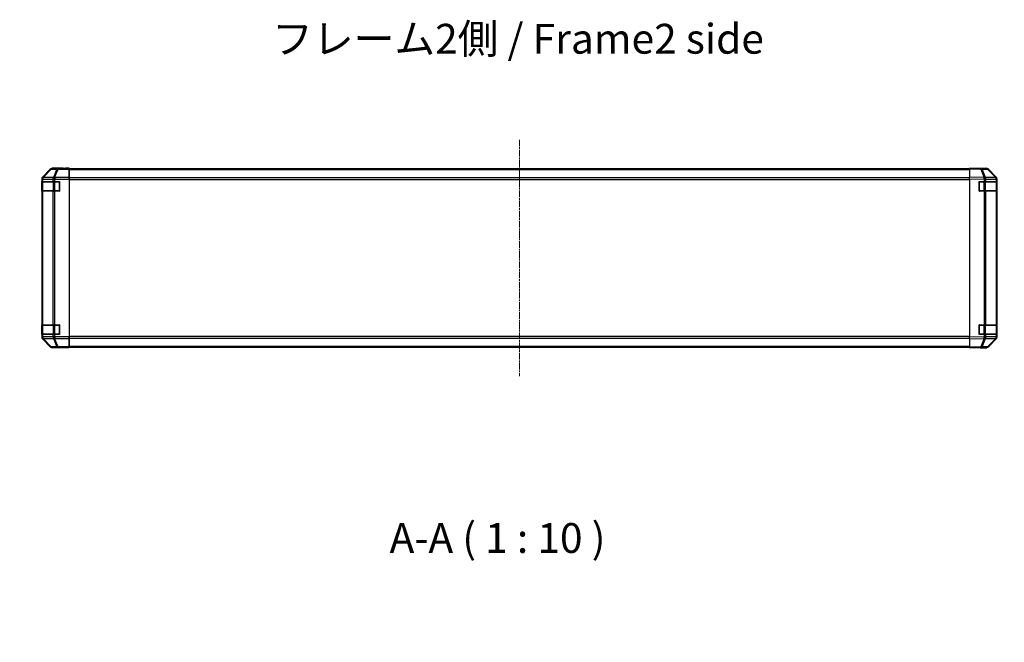
# Model space of a CAD drawing. Units: millimetres. Extents: x 0 to 14918, y -28 to 2810.
# Drawn here: x 2321 to 3145, y 735 to 1257 of the extents above; entities that cross this region are included whole.
import ezdxf

# ---------------------------------------------------------------- set-up
doc = ezdxf.new("R2010")
doc.units = ezdxf.units.MM
doc.linetypes.add('CHAIN', pattern=[0.3543, 0.2362, -0.0295, 0.0591, -0.0295])
for name, color, linetype, lineweight in [('AM_5', 3, 'Continuous', 25), ('AM_5 @ 1', 3, 'Continuous', 25), ('Symbol (ISO)', 7, 'Continuous', 18), ('TK1', 7, 'Continuous', 25), ('TK2', 2, 'Continuous', 25), ('TK3', 5, 'Continuous', 25)]:
    doc.layers.add(name, color=color, linetype=linetype, lineweight=lineweight)
doc.layers.add('Centerline (ISO)', color=7, linetype='Continuous', lineweight=18, true_color=0x80ffff)
doc.styles.add('Note Text (TK)', font='txt')
doc.dimstyles.new('Default - Method 1b (TK)', dxfattribs={"dimscale": 4, "dimtxt": 2.5, "dimasz": 2.5, "dimexe": 1, "dimexo": 1.5, "dimgap": 1, "dimtad": 1, "dimtoh": 1, "dimrnd": 1e-08, "dimdsep": 46, "dimtxsty": 'Note Text (TK)', "dimcen": 0.09, "dimdle": 5, "dimclrd": 100, "dimclre": 100, "dimclrt": 7, "dimadec": 1, "dimazin": 1, "dimtfac": 1, "dimtmove": 0, "dimatfit": 3, "dimfxl": 0, "dimtolj": 1, "dimlwd": -1, "dimlwe": -1, "dimarcsym": 0})

# ---------------------------------------------------------------- blocks, each defined once
blk = doc.blocks.new('*D40')
at = {"layer": 'AM_5', "color": 100, "transparency": 16777216}
for p, q in [((2359.32, 438.15), (2359.32, 677.26)), ((3119.32, 438.15), (3119.32, 677.26)), ((2384.32, 667.26), (3094.32, 667.26))]:
    blk.add_line(p, q, dxfattribs=at)
for points in [[(2384.32, 671.42), (2384.32, 663.09), (2359.32, 667.26)], [(3094.32, 671.42), (3094.32, 663.09), (3119.32, 667.26)]]:
    blk.add_solid(points, dxfattribs=at)
at = {"layer": 'Defpoints', "color": 0, "transparency": 16777216}
for p in [(3119.32, 667.26), (2359.32, 423.15), (3119.32, 423.15)]:
    blk.add_point(p, dxfattribs=at)
at = {"layer": 'AM_5', "color": 7, "transparency": 16777216, "insert": (2320.86, 694.44), "char_height": 25, "attachment_point": 4, "style": 'Note Text (TK)'}
blk.add_mtext('\\A1; ハメ込みパネル有効寸法 / Slide panel Max dim. W-40', dxfattribs=at)

msp = doc.modelspace()

# ---------------------------------------------------------------- linework, layer by layer
at = {"layer": 'Centerline (ISO)', "linetype": 'CHAIN', "ltscale": 23.990969}
msp.add_line((2739.3242, 1156.0157), (2739.3242, 957.7873), dxfattribs=at)
at = {"layer": 'TK1'}
for p, q in [((3116.3242, 1131.6015), (2362.3242, 1131.6015)), ((2362.3242, 1131.0157), (3116.3242, 1131.0157)), ((3116.3242, 1124.1873), (2362.3242, 1124.1873)), ((2362.3242, 1122.7731), (3116.3242, 1122.7731)), ((3116.3242, 991.03), (2362.3242, 991.03)), ((2362.3242, 989.6157), (3116.3242, 989.6157)), ((3116.3242, 982.7873), (2362.3242, 982.7873)), ((2362.3242, 982.2015), (3116.3242, 982.2015))]:
    msp.add_line(p, q, dxfattribs=at)
at = {"layer": 'TK2'}
for p, q in [((2346.7393, 1131.5159), (2339.9094, 1124.686)), ((2346.9058, 1131.3494), (2340.1261, 1124.4693)), ((2340.546, 1124.4609), (2347.3257, 1131.341)), ((2346.7393, 1131.5159), (2346.9058, 1131.3494)), ((2347.3257, 1131.341), (2351.9871, 1131.2596)), ((2357.3238, 1132.1015), (2348.1533, 1132.1015)), ((2348.3196, 1131.9353), (2348.1533, 1132.1015)), ((2352.981, 1131.854), (2348.3196, 1131.9353)), ((2351.9871, 1131.2596), (2349.1517, 1124.2939)), ((2350.1456, 1124.2903), (2352.981, 1131.2561)), ((2362.3238, 1131.854), (2352.981, 1131.854)), ((2352.981, 1131.854), (2352.981, 1131.2561)), ((2352.981, 1131.2561), (2362.3238, 1131.2561)), ((2357.3238, 1132.0492), (2357.3238, 1132.1015)), ((2362.3238, 1132.0143), (2359.3238, 1132.0143)), ((2362.3238, 1131.854), (2362.3238, 1132.0143)), ((2362.3238, 1131.854), (2362.3238, 1131.2561)), ((2362.3238, 1124.2837), (2362.3238, 1131.2561)), ((2362.3242, 1131.0157), (2362.3242, 1131.6015)), ((2362.3242, 1131.0157), (2362.3242, 1124.1873)), ((3116.3242, 1131.5159), (3116.3242, 1132.1015)), ((3125.8459, 1131.9353), (3116.3242, 1132.1015)), ((3116.3242, 1131.5159), (3125.8603, 1131.3494)), ((3116.3242, 1131.5159), (3116.3242, 1124.686)), ((3121.3247, 1132.1015), (3130.4951, 1132.1015)), ((3121.3247, 1132.1015), (3121.3247, 1132.0142)), ((3130.5073, 1131.854), (3125.8459, 1131.9353)), ((3125.8603, 1131.3494), (3128.7381, 1124.4693)), ((3126.8294, 1131.341), (3131.4908, 1131.2596)), ((3129.7072, 1124.4609), (3126.8294, 1131.341)), ((3131.4908, 1131.2596), (3138.3361, 1124.2939)), ((3138.7441, 1124.2903), (3131.8989, 1131.2561)), ((3131.9091, 1131.5159), (3138.739, 1124.686)), ((2339.3238, 1123.2719), (2339.3238, 990.5311)), ((2339.3238, 1123.2719), (2339.5402, 1123.0555)), ((2339.5402, 1123.0555), (2339.5406, 1123.0387)), ((2339.5406, 1123.0387), (2340.1261, 1123.0387)), ((2339.5406, 1123.0387), (2339.5406, 1120.9015)), ((2340.1261, 1124.4693), (2339.9094, 1124.686)), ((2340.1261, 1123.0387), (2348.7314, 1122.8885)), ((2340.1261, 1120.9015), (2340.1261, 1123.0387)), ((2340.5464, 1124.4441), (2340.546, 1124.4609)), ((2349.1517, 1124.2939), (2340.5464, 1124.4441)), ((2348.7314, 1122.8885), (2348.738, 1122.8818)), ((2348.738, 1122.8818), (2348.738, 1120.9015)), ((2348.738, 1122.8818), (2350.1522, 1122.8818)), ((2350.1522, 1124.2837), (2350.1456, 1124.2903)), ((2362.3238, 1124.2837), (2350.1522, 1124.2837)), ((2350.1522, 1124.2837), (2350.1522, 1122.8818)), ((2350.1522, 1122.8818), (2362.3238, 1122.8818)), ((2350.1522, 1120.9015), (2350.1522, 1122.8818)), ((2362.3238, 1124.2837), (2362.3238, 1122.8818)), ((2362.3238, 1122.8818), (2362.3238, 990.9212)), ((2362.3242, 1122.7731), (2362.3242, 1124.1873)), ((2362.3242, 1122.7731), (2362.3242, 991.03)), ((3116.3242, 1123.2719), (3116.3242, 1124.686)), ((3128.7381, 1124.4693), (3116.3242, 1124.686)), ((3116.3242, 1123.2719), (3128.7237, 1123.0555)), ((3116.3242, 1123.2719), (3116.3242, 990.5311)), ((3128.7237, 1123.0555), (3128.7472, 1123.0387)), ((3128.7472, 1123.0387), (3130.1265, 1123.0387)), ((3128.7472, 1123.0387), (3128.7472, 1120.9015)), ((3129.7307, 1124.4441), (3129.7072, 1124.4609)), ((3138.3361, 1124.2939), (3129.7307, 1124.4441)), ((3130.1265, 1123.0387), (3138.7319, 1122.8885)), ((3130.1265, 1120.9015), (3130.1265, 1123.0387)), ((3138.7319, 1122.8885), (3138.7384, 1122.8818)), ((3138.7384, 1122.8818), (3138.7384, 1120.9015)), ((3138.7384, 1122.8818), (3139.3242, 1122.8818)), ((3138.7507, 1124.2837), (3138.7441, 1124.2903)), ((3139.3242, 1120.9015), (3139.3242, 1122.8818)), ((3139.3247, 1123.2719), (3139.3247, 990.5311)), ((2339.4634, 1120.9015), (2339.5406, 1120.9015)), ((2339.4634, 1112.9015), (2339.4634, 1120.9015)), ((2340.1261, 1120.9015), (2339.5406, 1120.9015)), ((2340.1261, 1120.9015), (2348.738, 1120.9015)), ((2350.1522, 1120.9015), (2348.738, 1120.9015)), ((2350.1522, 1120.9015), (2354.3238, 1120.9015)), ((2354.3238, 1120.9015), (2354.3238, 1112.9015)), ((2362.3242, 1118.4835), (2362.3238, 1118.4835)), ((2362.3242, 1118.4835), (2362.3238, 1118.4835)), ((2362.3238, 1115.3195), (2362.3242, 1115.3195)), ((2362.3238, 1115.3195), (2362.3242, 1115.3195)), ((3124.3242, 1120.9015), (3128.7472, 1120.9015)), ((3124.3242, 1112.9015), (3124.3242, 1120.9015)), ((3130.1265, 1120.9015), (3128.7472, 1120.9015)), ((3130.1265, 1120.9015), (3138.7384, 1120.9015)), ((3139.3242, 1120.9015), (3138.7384, 1120.9015)), ((3139.3242, 1120.9015), (3139.3242, 1112.9015)), ((2339.5406, 1112.9015), (2339.4634, 1112.9015)), ((2339.5406, 1112.9015), (2339.5406, 1000.9015)), ((2339.5406, 1112.9015), (2340.1261, 1112.9015)), ((2340.1261, 1000.9015), (2340.1261, 1112.9015)), ((2348.738, 1112.9015), (2340.1261, 1112.9015)), ((2348.738, 1112.9015), (2350.1522, 1112.9015)), ((2348.738, 1112.9015), (2348.738, 1000.9015)), ((2350.1522, 1000.9015), (2350.1522, 1112.9015)), ((2354.3238, 1112.9015), (2350.1522, 1112.9015)), ((2362.3238, 1109.4015), (2362.3242, 1109.4015)), ((3128.7472, 1112.9015), (3124.3242, 1112.9015)), ((3128.7472, 1112.9015), (3128.7472, 1000.9015)), ((3128.7472, 1112.9015), (3130.1265, 1112.9015)), ((3130.1265, 1000.9015), (3130.1265, 1112.9015)), ((3138.7384, 1112.9015), (3130.1265, 1112.9015)), ((3138.7384, 1112.9015), (3139.3242, 1112.9015)), ((3138.7384, 1112.9015), (3138.7384, 1000.9015)), ((3139.3242, 1000.9015), (3139.3242, 1112.9015)), ((2339.4634, 1000.9015), (2339.5406, 1000.9015)), ((2339.4634, 992.9015), (2339.4634, 1000.9015)), ((2340.1261, 1000.9015), (2339.5406, 1000.9015)), ((2340.1261, 1000.9015), (2348.738, 1000.9015)), ((2350.1522, 1000.9015), (2348.738, 1000.9015)), ((2350.1522, 1000.9015), (2354.3238, 1000.9015)), ((2354.3238, 1000.9015), (2354.3238, 992.9015)), ((2362.3238, 1004.4015), (2362.3242, 1004.4015)), ((2362.3242, 998.4835), (2362.3238, 998.4835)), ((2362.3242, 998.4835), (2362.3238, 998.4835)), ((3124.3242, 1000.9015), (3128.7472, 1000.9015)), ((3124.3242, 992.9015), (3124.3242, 1000.9015)), ((3130.1265, 1000.9015), (3128.7472, 1000.9015)), ((3130.1265, 1000.9015), (3138.7384, 1000.9015)), ((3139.3242, 1000.9015), (3138.7384, 1000.9015)), ((3139.3242, 1000.9015), (3139.3242, 992.9015)), ((2339.5402, 990.7476), (2339.3238, 990.5311)), ((2339.5406, 992.9015), (2339.4634, 992.9015)), ((2339.5406, 990.7643), (2339.5402, 990.7476)), ((2339.5406, 992.9015), (2340.1261, 992.9015)), ((2339.5406, 992.9015), (2339.5406, 990.7643)), ((2340.1261, 990.7643), (2339.5406, 990.7643)), ((2340.1261, 990.7643), (2340.1261, 992.9015)), ((2348.738, 992.9015), (2340.1261, 992.9015)), ((2348.7314, 990.9145), (2340.1261, 990.7643)), ((2348.738, 990.9212), (2348.7314, 990.9145)), ((2348.738, 992.9015), (2350.1522, 992.9015)), ((2348.738, 992.9015), (2348.738, 990.9212)), ((2350.1522, 990.9212), (2348.738, 990.9212)), ((2350.1522, 990.9212), (2350.1522, 992.9015)), ((2354.3238, 992.9015), (2350.1522, 992.9015)), ((2362.3238, 990.9212), (2350.1522, 990.9212)), ((2350.1522, 990.9212), (2350.1522, 989.5194)), ((2362.3238, 995.3195), (2362.3242, 995.3195)), ((2362.3238, 995.3195), (2362.3242, 995.3195)), ((2362.3238, 990.9212), (2362.3238, 989.5194)), ((2362.3242, 989.6157), (2362.3242, 991.03)), ((2362.3242, 989.6157), (2362.3242, 982.7873)), ((3128.7237, 990.7476), (3116.3242, 990.5311)), ((3116.3242, 989.1171), (3116.3242, 990.5311)), ((3128.7472, 992.9015), (3124.3242, 992.9015)), ((3128.7472, 990.7643), (3128.7237, 990.7476)), ((3128.7472, 992.9015), (3130.1265, 992.9015)), ((3128.7472, 992.9015), (3128.7472, 990.7643)), ((3130.1265, 990.7643), (3128.7472, 990.7643)), ((3130.1265, 990.7643), (3130.1265, 992.9015)), ((3138.7384, 992.9015), (3130.1265, 992.9015)), ((3138.7319, 990.9145), (3130.1265, 990.7643)), ((3138.7384, 990.9212), (3138.7319, 990.9145)), ((3138.7384, 992.9015), (3139.3242, 992.9015)), ((3138.7384, 992.9015), (3138.7384, 990.9212)), ((3139.3242, 990.9212), (3138.7384, 990.9212)), ((3139.3242, 990.9212), (3139.3242, 992.9015)), ((2339.9094, 989.1171), (2340.1261, 989.3338)), ((2339.9094, 989.1171), (2346.7393, 982.2872)), ((2340.1261, 989.3338), (2346.9058, 982.4536)), ((2340.546, 989.3422), (2340.5464, 989.359)), ((2347.3257, 982.4621), (2340.546, 989.3422)), ((2340.5464, 989.359), (2349.1517, 989.5092)), ((2346.9058, 982.4536), (2346.7393, 982.2872)), ((2351.9871, 982.5434), (2347.3257, 982.4621)), ((2348.1533, 981.7015), (2348.3196, 981.8677)), ((2353.3238, 981.7015), (2348.1533, 981.7015)), ((2348.3196, 981.8677), (2352.981, 981.9491)), ((2349.1517, 989.5092), (2351.9871, 982.5434)), ((2350.1456, 989.5127), (2350.1522, 989.5194)), ((2352.981, 982.547), (2350.1456, 989.5127)), ((2350.1522, 989.5194), (2362.3238, 989.5194)), ((2362.3238, 982.547), (2352.981, 982.547)), ((2352.981, 982.547), (2352.981, 981.9491)), ((2352.981, 981.9491), (2362.3238, 981.9491)), ((2353.3238, 981.7015), (2353.3238, 981.7714)), ((2358.3238, 981.8586), (2362.3238, 981.8586)), ((2362.3238, 982.547), (2362.3238, 989.5194)), ((2362.3238, 982.547), (2362.3238, 981.9491)), ((2362.3238, 981.9491), (2362.3238, 981.8586)), ((2362.3242, 982.2015), (2362.3242, 982.7873)), ((3116.3242, 989.1171), (3128.7381, 989.3338)), ((3116.3242, 989.1171), (3116.3242, 982.2872)), ((3125.8603, 982.4536), (3116.3242, 982.2872)), ((3116.3242, 981.7015), (3116.3242, 982.2872)), ((3116.3242, 981.7015), (3125.8459, 981.8677)), ((3125.3247, 981.8586), (3125.3247, 981.7015)), ((3125.3247, 981.7015), (3130.4951, 981.7015)), ((3125.8459, 981.8677), (3130.5073, 981.9491)), ((3128.7381, 989.3338), (3125.8603, 982.4536)), ((3126.8294, 982.4621), (3129.7072, 989.3422)), ((3131.4908, 982.5434), (3126.8294, 982.4621)), ((3129.7072, 989.3422), (3129.7307, 989.359)), ((3129.7307, 989.359), (3138.3361, 989.5092)), ((3138.3361, 989.5092), (3131.4908, 982.5434)), ((3131.8989, 982.547), (3138.7441, 989.5127)), ((3138.739, 989.1171), (3131.9091, 982.2872)), ((3138.7441, 989.5127), (3138.7507, 989.5194))]:
    msp.add_line(p, q, dxfattribs=at)
for centre, start, end in [((3130.4724, 1129.8543), 44.5, 89), ((3137.3242, 1122.8818), 0, 44.5), ((3137.3242, 990.9212), 315.5, 0), ((3130.4724, 983.9488), 271, 315.5)]:
    msp.add_arc(centre, 2, start, end, dxfattribs=at)
for centre, major_axis, ratio, start_param, end_param in [((2348.154, 1130.1012), (-1.4146, 1.4146), 0.99969546, 5.49793944, 6.28318531), ((2348.3196, 1129.9356), (-1.4142, -1.4142), 0.99969546, 3.92714311, 4.71238898), ((2348.3196, 1129.9356), (-1.4246, 1.4038), 0.28553037, 5.72301828, 6.25743282), ((2348.3196, 1129.9356), (0.0349, 1.9997), 0.70705293, 0.02468206, 0.80390971), ((2352.981, 1129.8543), (0.0349, 1.9997), 0.70705293, 0.02468206, 0.80390971), ((2352.981, 1129.8543), (1.8524, -0.754), 0.67311493, 1.83822247, 2.38210585), ((2359.3238, 1132.0492), (-2, 0), 0.01745506, 0, 1.57079633), ((3119.3247, 1132.0492), (2, 0), 0.01745506, 5.49762558, 6.28318531), ((3125.811, 1129.9356), (0.0349, 1.9997), 0.70705293, 5.50395766, 6.28318531), ((3125.811, 1129.9356), (0.0349, 1.9997), 0.01744975, 5.49793944, 6.28318531), ((3125.811, 1129.9356), (-1.8451, -0.7718), 0.67266741, 3.87795161, 4.41236615), ((3130.4945, 1130.1012), (1.4146, 1.4146), 0.99969546, 0, 0.78524587), ((3130.4724, 1129.8543), (0.0349, 1.9997), 0.70705293, 5.50395766, 6.28318531), ((3130.4724, 1129.8543), (1.4265, 1.4018), 0.27881333, 0, 0.54388338), ((2341.3241, 1123.2713), (-1.4146, 1.4146), 0.99969546, 0, 0.78524587), ((2341.5399, 1123.0555), (-1.4142, -1.4142), 0.99969546, 4.71238898, 5.49763485), ((2341.5399, 1123.0555), (-1.9994, -0.049), 0.81440578, 5.21256555, 6.25310575), ((2341.5403, 1123.0387), (-1.9994, -0.049), 0.81440578, 5.21256555, 6.25310575), ((2341.5399, 1123.0555), (-1.4246, 1.4038), 0.28553037, 5.72301828, 6.25743282), ((2341.5403, 1123.0387), (0.0349, 1.9997), 0.70705293, 0.80390971, 1.58313735), ((2350.1456, 1122.8885), (-0.0349, -1.9997), 0.70705293, 3.94550236, 4.72473001), ((2350.1456, 1122.8885), (1.4265, 1.4018), 0.57396196, 1.05724473, 2.09941869), ((2350.1522, 1122.8818), (1.4265, 1.4018), 0.57396196, 1.05724473, 2.09941869), ((2350.1456, 1122.8885), (1.8524, -0.754), 0.67311493, 1.83822247, 2.38210585), ((3128.6888, 1123.0555), (-0.0349, -1.9997), 0.01744975, 1.57110091, 2.35634678), ((3128.6888, 1123.0555), (-1.1604, -1.629), 0.01421551, 1.58092204, 2.62146225), ((3128.6888, 1123.0555), (1.8451, 0.7718), 0.67266741, 0.73635896, 1.2707735), ((3128.7123, 1123.0387), (-1.1604, -1.629), 0.01421551, 1.58092204, 2.62146225), ((3128.7123, 1123.0387), (0.0349, 1.9997), 0.70705293, 4.72473001, 5.50395766), ((3137.3176, 1122.8885), (1.4265, 1.4018), 0.27881333, 0, 0.54388338), ((3137.3176, 1122.8885), (-0.0349, -1.9997), 0.70705293, 1.58313735, 2.362365), ((3137.3176, 1122.8885), (1.4265, 1.4018), 0.57396196, 5.24101135, 6.28318531), ((3137.3242, 1122.8818), (1.4265, 1.4018), 0.57396196, 5.24101135, 6.28318531), ((3137.3244, 1123.2713), (1.4146, 1.4146), 0.99969546, 5.49793944, 6.28318531), ((2341.3241, 990.5317), (-1.4146, -1.4146), 0.99969546, 5.49793944, 6.28318531), ((2341.5399, 990.7476), (-1.9994, 0.049), 0.81440578, 0.03007955, 1.07061976), ((2341.5399, 990.7476), (1.4142, -1.4142), 0.99969546, 3.92714311, 4.71238898), ((2341.5403, 990.7643), (-1.9994, 0.049), 0.81440578, 0.03007955, 1.07061976), ((2341.5403, 990.7643), (-0.0349, 1.9997), 0.70705293, 1.5584553, 2.33768295), ((2350.1456, 990.9145), (0.0349, -1.9997), 0.70705293, 4.70004795, 5.4792756), ((2350.1456, 990.9145), (1.4265, -1.4018), 0.57396196, 4.18376661, 5.22594058), ((2350.1522, 990.9212), (1.4265, -1.4018), 0.57396196, 4.18376661, 5.22594058), ((3128.6888, 990.7476), (-1.1604, 1.629), 0.01421551, 3.66172306, 4.70226326), ((3128.6888, 990.7476), (0.0349, -1.9997), 0.01744975, 0.78524587, 1.57049174), ((3128.7123, 990.7643), (-1.1604, 1.629), 0.01421551, 3.66172306, 4.70226326), ((3128.7123, 990.7643), (-0.0349, 1.9997), 0.70705293, 3.9208203, 4.70004795), ((3137.3176, 990.9145), (0.0349, -1.9997), 0.70705293, 0.77922765, 1.5584553), ((3137.3176, 990.9145), (1.4265, -1.4018), 0.57396196, 0, 1.04217396), ((3137.3242, 990.9212), (1.4265, -1.4018), 0.57396196, 0, 1.04217396), ((3137.3244, 990.5317), (1.4146, -1.4146), 0.99969546, 0, 0.78524587), ((2341.5399, 990.7476), (-1.4246, -1.4038), 0.28553037, 0.02575248, 0.56016703), ((2348.154, 983.7018), (-1.4146, -1.4146), 0.99969546, 0, 0.78524587), ((2348.3196, 983.8674), (-1.4246, -1.4038), 0.28553037, 0.02575248, 0.56016703), ((2348.3196, 983.8674), (1.4142, -1.4142), 0.99969546, 4.71238898, 5.49763485), ((2348.3196, 983.8674), (0.0349, -1.9997), 0.70705293, 5.4792756, 6.25850325), ((2350.1456, 990.9145), (-1.8524, -0.754), 0.67311493, 0.75948681, 1.30337019), ((2352.981, 983.9488), (1.8524, 0.754), 0.67311493, 3.90107946, 4.44496284), ((2352.981, 983.9488), (0.0349, -1.9997), 0.70705293, 5.4792756, 6.25850325), ((2358.3238, 981.7714), (-5, 0), 0.01745506, 4.71238898, 6.28318531), ((3120.3247, 981.7714), (5, 0), 0.01745506, 0, 0.78546279), ((3125.811, 983.8674), (0.0349, -1.9997), 0.70705293, 0, 0.77922765), ((3125.811, 983.8674), (0.0349, -1.9997), 0.01744975, 0, 0.78524587), ((3125.811, 983.8674), (-1.8451, 0.7718), 0.67266741, 1.87081915, 2.4052337), ((3128.6888, 990.7476), (-1.8451, 0.7718), 0.67266741, 1.87081915, 2.4052337), ((3130.4945, 983.7018), (1.4146, -1.4146), 0.99969546, 5.49793944, 6.28318531), ((3130.4724, 983.9488), (0.0349, -1.9997), 0.70705293, 0, 0.77922765), ((3130.4724, 983.9488), (1.4265, -1.4018), 0.27881333, 5.73930193, 6.28318531), ((3137.3176, 990.9145), (1.4265, -1.4018), 0.27881333, 5.73930193, 6.28318531)]:
    msp.add_ellipse(centre, major_axis=major_axis, ratio=ratio, start_param=start_param, end_param=end_param, dxfattribs=at)
at = {"layer": 'TK3'}
for p, q in [((2340.1095, 1120.6015), (2339.5238, 1120.6015)), ((2339.5238, 1120.6015), (2339.5238, 1113.2015)), ((2340.1095, 1120.6015), (2348.938, 1120.6015)), ((2340.1095, 1113.2015), (2340.1095, 1120.6015)), ((2350.3522, 1120.6015), (2348.938, 1120.6015)), ((2348.938, 1120.6015), (2348.938, 1113.2015)), ((2350.3522, 1120.6015), (2350.3522, 1120.9015)), ((2350.3522, 1120.6015), (2354.0238, 1120.6015)), ((2350.3522, 1113.2015), (2350.3522, 1120.6015)), ((2354.0238, 1120.6015), (2354.0238, 1120.9015)), ((2354.3238, 1120.6015), (2354.0238, 1120.6015)), ((2354.0238, 1120.6015), (2354.0238, 1113.2015)), ((3124.6242, 1120.6015), (3124.3242, 1120.6015)), ((3124.6242, 1120.9015), (3124.6242, 1120.6015)), ((3124.6242, 1120.6015), (3128.2958, 1120.6015)), ((3124.6242, 1113.2015), (3124.6242, 1120.6015)), ((3128.2958, 1120.6015), (3128.2958, 1120.9015)), ((3129.71, 1120.6015), (3128.2958, 1120.6015)), ((3128.2958, 1120.6015), (3128.2958, 1113.2015)), ((3129.71, 1120.6015), (3138.5384, 1120.6015)), ((3129.71, 1113.2015), (3129.71, 1120.6015)), ((3139.1242, 1120.6015), (3138.5384, 1120.6015)), ((3138.5384, 1120.6015), (3138.5384, 1113.2015)), ((3139.1242, 1113.2015), (3139.1242, 1120.6015)), ((2339.5238, 1113.2015), (2340.1095, 1113.2015)), ((2348.938, 1113.2015), (2340.1095, 1113.2015)), ((2348.938, 1113.2015), (2350.3522, 1113.2015)), ((2350.3522, 1112.9015), (2350.3522, 1113.2015)), ((2354.0238, 1113.2015), (2350.3522, 1113.2015)), ((2354.0238, 1112.9015), (2354.0238, 1113.2015)), ((2354.0238, 1113.2015), (2354.3238, 1113.2015)), ((3124.3242, 1113.2015), (3124.6242, 1113.2015)), ((3124.6242, 1113.2015), (3124.6242, 1112.9015)), ((3128.2958, 1113.2015), (3124.6242, 1113.2015)), ((3128.2958, 1112.9015), (3128.2958, 1113.2015)), ((3128.2958, 1113.2015), (3129.71, 1113.2015)), ((3138.5384, 1113.2015), (3129.71, 1113.2015)), ((3138.5384, 1113.2015), (3139.1242, 1113.2015)), ((2340.1095, 1000.6015), (2339.5238, 1000.6015)), ((2339.5238, 1000.6015), (2339.5238, 993.2015)), ((2340.1095, 1000.6015), (2348.938, 1000.6015)), ((2340.1095, 993.2015), (2340.1095, 1000.6015)), ((2350.3522, 1000.6015), (2348.938, 1000.6015)), ((2348.938, 1000.6015), (2348.938, 993.2015)), ((2350.3522, 1000.6015), (2350.3522, 1000.9015)), ((2350.3522, 1000.6015), (2354.0238, 1000.6015)), ((2350.3522, 993.2015), (2350.3522, 1000.6015)), ((2354.0238, 1000.6015), (2354.0238, 1000.9015)), ((2354.3238, 1000.6015), (2354.0238, 1000.6015)), ((2354.0238, 1000.6015), (2354.0238, 993.2015)), ((3124.6242, 1000.6015), (3124.3242, 1000.6015)), ((3124.6242, 1000.9015), (3124.6242, 1000.6015)), ((3124.6242, 1000.6015), (3128.2958, 1000.6015)), ((3124.6242, 993.2015), (3124.6242, 1000.6015)), ((3128.2958, 1000.6015), (3128.2958, 1000.9015)), ((3129.71, 1000.6015), (3128.2958, 1000.6015)), ((3128.2958, 1000.6015), (3128.2958, 993.2015)), ((3129.71, 1000.6015), (3138.5384, 1000.6015)), ((3129.71, 993.2015), (3129.71, 1000.6015)), ((3139.1242, 1000.6015), (3138.5384, 1000.6015)), ((3138.5384, 1000.6015), (3138.5384, 993.2015)), ((3139.1242, 993.2015), (3139.1242, 1000.6015)), ((2339.5238, 993.2015), (2340.1095, 993.2015)), ((2348.938, 993.2015), (2340.1095, 993.2015)), ((2348.938, 993.2015), (2350.3522, 993.2015)), ((2350.3522, 992.9015), (2350.3522, 993.2015)), ((2354.0238, 993.2015), (2350.3522, 993.2015)), ((2354.0238, 992.9015), (2354.0238, 993.2015)), ((2354.0238, 993.2015), (2354.3238, 993.2015)), ((3124.3242, 993.2015), (3124.6242, 993.2015)), ((3124.6242, 993.2015), (3124.6242, 992.9015)), ((3128.2958, 993.2015), (3124.6242, 993.2015)), ((3128.2958, 992.9015), (3128.2958, 993.2015)), ((3128.2958, 993.2015), (3129.71, 993.2015)), ((3138.5384, 993.2015), (3129.71, 993.2015)), ((3138.5384, 993.2015), (3139.1242, 993.2015))]:
    msp.add_line(p, q, dxfattribs=at)
for centre, start, end in [((2339.8238, 1120.6015), 90, 180), ((2354.0238, 1120.6015), 0, 90), ((3124.6242, 1120.6015), 90, 180), ((3138.8242, 1120.6015), 0, 90), ((2339.8238, 1113.2015), 180, 270), ((2354.0238, 1113.2015), 270, 0), ((3124.6242, 1113.2015), 180, 270), ((3138.8242, 1113.2015), 270, 0), ((2339.8238, 1000.6015), 90, 180), ((2354.0238, 1000.6015), 0, 90), ((3124.6242, 1000.6015), 90, 180), ((3138.8242, 1000.6015), 0, 90), ((2339.8238, 993.2015), 180, 270), ((2354.0238, 993.2015), 270, 0), ((3124.6242, 993.2015), 180, 270), ((3138.8242, 993.2015), 270, 0)]:
    msp.add_arc(centre, 0.3, start, end, dxfattribs=at)
for centre, major_axis, start_param, end_param in [((2340.3217, 1120.6015), (0, 0.3), 0, 1.57079633), ((2349.1501, 1120.6015), (0, 0.3), 0, 1.57079633), ((3129.4979, 1120.6015), (0, 0.3), 4.71238898, 6.28318531), ((3138.3263, 1120.6015), (0, 0.3), 4.71238898, 6.28318531), ((2340.3217, 1113.2015), (0, -0.3), 4.71238898, 6.28318531), ((2349.1501, 1113.2015), (0, -0.3), 4.71238898, 6.28318531), ((3129.4979, 1113.2015), (0, -0.3), 0, 1.57079633), ((3138.3263, 1113.2015), (0, -0.3), 0, 1.57079633), ((2340.3217, 1000.6015), (0, 0.3), 0, 1.57079633), ((2349.1501, 1000.6015), (0, 0.3), 0, 1.57079633), ((3129.4979, 1000.6015), (0, 0.3), 4.71238898, 6.28318531), ((3138.3263, 1000.6015), (0, 0.3), 4.71238898, 6.28318531), ((2340.3217, 993.2015), (0, -0.3), 4.71238898, 6.28318531), ((2349.1501, 993.2015), (0, -0.3), 4.71238898, 6.28318531), ((3129.4979, 993.2015), (0, -0.3), 0, 1.57079633), ((3138.3263, 993.2015), (0, -0.3), 0, 1.57079633)]:
    msp.add_ellipse(centre, major_axis=major_axis, ratio=0.70710678, start_param=start_param, end_param=end_param, dxfattribs=at)

# ---------------------------------------------------------------- texts
at = {"layer": 'Symbol (ISO)', "color": 7, "insert": (2532.3285, 1237.3394), "char_height": 25, "width": 422.368431, "attachment_point": 4, "line_spacing_factor": 1.5, "style": 'Note Text (TK)'}
msp.add_mtext('{フレーム2側 / Frame2 side}', dxfattribs=at)
at = {"layer": 'Symbol (ISO)', "color": 7, "insert": (2630.6103, 801.988), "char_height": 25, "attachment_point": 7, "style": 'Note Text (TK)'}
msp.add_mtext('A-A ( 1 : 10 )', dxfattribs=at)

# ---------------------------------------------------------------- dimensions: what is measured, and where the dimension line sits
at = {"layer": 'AM_5 @ 1'}
dim = msp.add_linear_dim(base=(3119.3247, 667.2551), p1=(2359.3242, 423.1503), p2=(3119.3247, 423.1503), text=' ハメ込みパネル有効寸法 / Slide panel Max dim. W-40', dimstyle='Default - Method 1b (TK)', override={"dimscale": 1, "dimtxt": 25, "dimasz": 25, "dimexe": 10, "dimexo": 15, "dimgap": 10, "dimtoh": 0, "dimdec": 2, "dimcen": 0.9, "dimtp": 0, "dimtm": 0, "dimtdec": 2, "dimtix": 0, "dimtofl": 0, "dimtmove": 0, "dimatfit": 1}, dxfattribs=at)
dim.commit()
dim.dimension.update_dxf_attribs({"geometry": '*D40', "text_midpoint": (2739.3244, 667.2551), "dimtype": 128})

doc.saveas('drawing.dxf')
